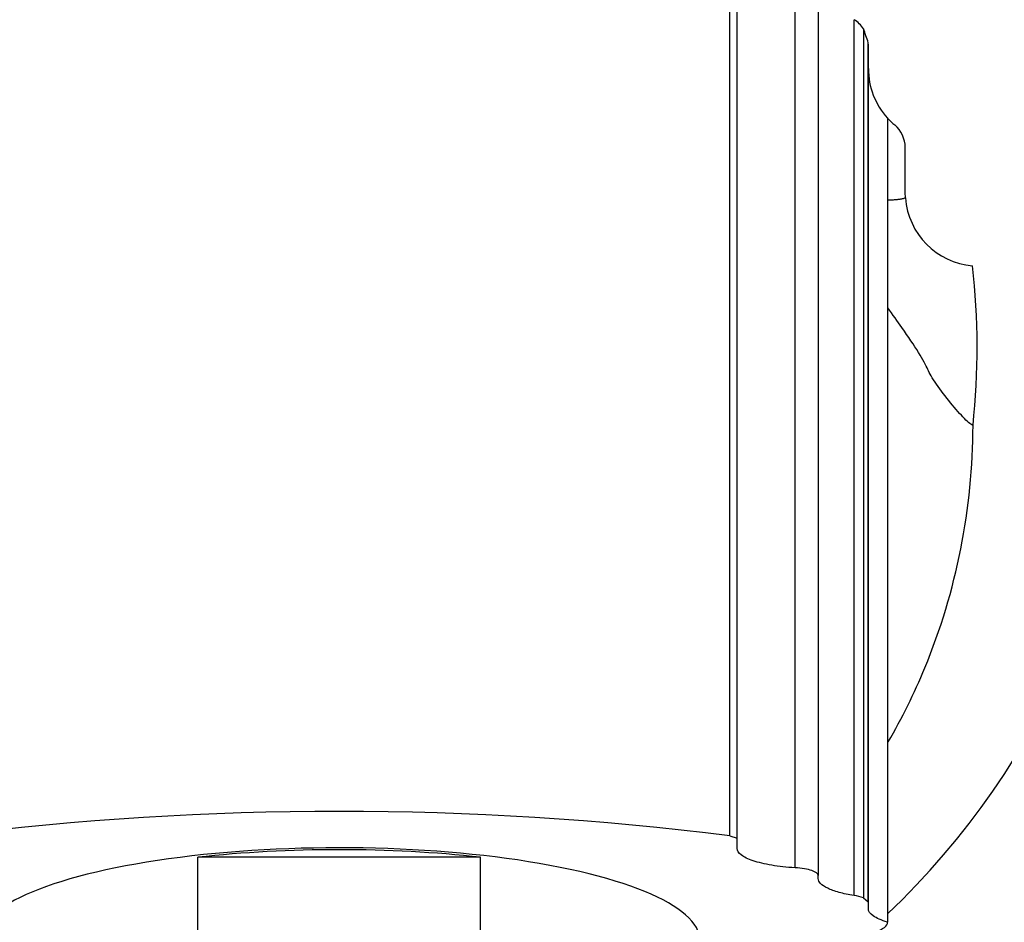
# Model space of a CAD drawing. Units: millimetres. Extents: x 0 to 1478, y 0 to 1758.
# Drawn here: x 635 to 669, y 1156 to 1187 of the extents above; entities that cross this region are included whole.
import ezdxf
from ezdxf import colors
from ezdxf.entities.mleader import LeaderData, LeaderLine
from ezdxf.math import Vec2, Vec3

# ---------------------------------------------------------------- set-up
doc = ezdxf.new("R2010")
doc.units = ezdxf.units.MM
doc.layers.add('DV1_Défaut', color=7, linetype='Continuous')
doc.layers.add('Défaut', color=7, linetype='Continuous')

# ---------------------------------------------------------------- blocks, each defined once
blk = doc.blocks.new('_DOT')
at = {"color": 0}
blk.add_line((0, 0), (-1, 0), dxfattribs=at)
at = {"color": 0, "const_width": 0.333}
blk.add_lwpolyline([(-0.1665, 0, 1), (0.1665, 0, 1)], format="xyb", close=True, dxfattribs=at)
blk = doc.blocks.new('SE')
at = {"layer": 'DV1_Défaut', "color": 7, "linetype": 'Continuous'}
for p, q in [((659.376, 1159.182), (659.376, 1194.42)), ((659.626, 1159.103), (659.626, 1194.122)), ((661.59, 1158.097), (661.59, 1190.363)), ((662.376, 1189.386), (662.376, 1157.834)), ((663.59, 1157.155), (663.59, 1186.861)), ((663.91, 1186.555), (663.91, 1157.073)), ((664.073, 1156.945), (664.073, 1186.079)), ((664.076, 1156.924), (664.076, 1186.003)), ((665.326, 1181.005), (665.326, 1182.524)), ((665.333, 1180.821), (665.326, 1181.005)), ((665.333, 1180.816), (665.333, 1180.821)), ((659.376, 1159.182), (659.626, 1159.103)), ((659.626, 1158.751), (659.626, 1159.103)), ((650.922, 1158.452), (641.33, 1158.452)), ((641.33, 1155.468), (641.33, 1158.452)), ((650.922, 1155.468), (650.922, 1158.452)), ((662.376, 1157.732), (662.376, 1157.834)), ((663.91, 1157.073), (664.073, 1156.945)), ((664.076, 1156.924), (664.073, 1156.945)), ((664.076, 1156.709), (664.076, 1156.924))]:
    blk.add_line(p, q, dxfattribs=at)
for radius in [35, 31]:
    blk.add_circle((646.126, 1176.105), radius, dxfattribs=at)
for centre, radius, start, end in [((646.126, 1176.105), 27, 0, 226.3914), ((663.076, 1186.003), 1, 33.4719, 59.0503), ((640.344, 1178.209), 25, 18.3488, 19.5001), ((663.076, 1186.003), 1, 0, 4.3771), ((666.576, 1185.205), 2.5, 180, 222.2744), ((666.602, 1185.232), 2.537, 222.3314, 229.9383), ((664.326, 1182.524), 1, 0, 49.9948), ((667.825, 1181.002), 2.497, 184.306, 265.0734), ((642.765, 1175.737), 25, 353.9569, 6.3786), ((646.126, 1176.105), 27, 313.5373, 0), ((646.126, 1053.474), 106.536, 82.85555, 97.14445), ((663.375, 1155.658), 1.513, 69.2765, 81.8141)]:
    blk.add_arc(centre, radius, start, end, dxfattribs=at)
for major_axis, start_param, end_param in [((-12.25, 0), 2.939217, 6.283185), ((12, 0), 1.159658, 1.981934)]:
    blk.add_ellipse((646.126, 1155.605), major_axis=major_axis, ratio=0.258819, start_param=start_param, end_param=end_param, dxfattribs=at)
for points, knots in [([(664.726, 1183.523), (664.726, 1183.523), (664.726, 1180.989), (664.726, 1173.856), (664.726, 1170.94), (664.726, 1164.18), (664.726, 1160.411), (664.726, 1156.254)], [0, 0, 0, 0, 0.5, 0.5, 0.75, 0.75, 1, 1, 1, 1]), ([(665.332, 1180.817), (665.298, 1180.8), (665.226, 1180.78), (665.11, 1180.76), (664.987, 1180.747), (664.861, 1180.742), (664.774, 1180.743), (664.731, 1180.744)], [0, 0, 0, 0, 0.202887, 0.405482, 0.607792, 0.809826, 1, 1, 1, 1]), ([(667.626, 1173.105), (667.582, 1173.105), (667.369, 1173.281), (666.865, 1173.854), (666.358, 1174.52), (666.14, 1174.877), (666.092, 1174.998), (665.981, 1175.276), (665.54, 1175.969), (664.904, 1176.859), (664.733, 1177.094)], [0, 0, 0, 0, 0.141108, 0.282215, 0.423323, 0.56443, 0.56443, 0.56443, 0.888541, 1, 1, 1, 1]), ([(664.752, 1162.368), (665.219, 1163.176), (666.881, 1166.544), (667.626, 1170.29), (667.626, 1173.105)], [0, 0, 0, 0, 0.249023, 1, 1, 1, 1]), ([(661.59, 1158.097), (661.307, 1158.113), (661.042, 1158.142), (660.556, 1158.224), (660.344, 1158.275), (659.992, 1158.394), (659.857, 1158.46), (659.673, 1158.602), (659.626, 1158.676), (659.626, 1158.751)], [0, 0, 0, 0, 0.25, 0.25, 0.5, 0.5, 0.75, 0.75, 1, 1, 1, 1]), ([(662.376, 1157.834), (662.376, 1157.895), (662.301, 1157.953), (662.019, 1158.049), (661.818, 1158.083), (661.59, 1158.097)], [0, 0, 0, 0, 0.5, 0.5, 1, 1, 1, 1]), ([(663.59, 1157.155), (663.401, 1157.186), (663.232, 1157.222), (662.931, 1157.306), (662.801, 1157.353), (662.592, 1157.453), (662.511, 1157.507), (662.403, 1157.618), (662.376, 1157.675), (662.376, 1157.732)], [0, 0, 0, 0, 0.25, 0.25, 0.5, 0.5, 0.75, 0.75, 1, 1, 1, 1]), ([(664.726, 1156.254), (664.518, 1156.316), (664.353, 1156.389), (664.133, 1156.544), (664.076, 1156.627), (664.076, 1156.709)], [0, 0, 0, 0, 0.5, 0.5, 1, 1, 1, 1]), ([(663.162, 1155.72), (663.388, 1155.734), (663.606, 1155.759), (663.992, 1155.825), (664.164, 1155.868), (664.441, 1155.964), (664.55, 1156.019), (664.692, 1156.133), (664.728, 1156.194), (664.726, 1156.254)], [0, 0, 0, 0, 0.25, 0.25, 0.5, 0.5, 0.75, 0.75, 1, 1, 1, 1])]:
    blk.add_open_spline(points, degree=3, knots=knots, dxfattribs=at)

msp = doc.modelspace()

# ---------------------------------------------------------------- block references
at = {"layer": 'Défaut'}
msp.add_blockref('SE', (0, 0), dxfattribs=at)

# ---------------------------------------------------------------- leaders
at = {"layer": 'Défaut', "color": 7, "linetype": 'Continuous'}
ml = msp.add_multileader_mtext('Standard', dxfattribs=at)
ml.set_content('{\\pxsm0.9;\\fSolid Edge ISO|b1||i0||c0|p34;\\W1.;30/05/2018\\P}', color=256)
ml.set_leader_properties()
ml.set_arrow_properties(name='DOT')
ml.build(insert=Vec2(0, 0))
ml.multileader.update_dxf_attribs({"leader_type": 0, "dogleg_length": 0, "arrow_head_size": 12})
ctx = ml.context
ctx.base_point, ctx.char_height, ctx.arrow_head_size, ctx.landing_gap_size = Vec3(1390.407, 1750.708), 12, 12, 4.2
notes = []
notes.append((ctx, [(0, (0, 0, 0), (0, 0), (1, 0), 1, [])]))
ctx.mtext.insert = Vec3(1392.407, 1756.828)
for ctx, leaders in notes:
    for number, flags, end, landing, length, lines in leaders:
        leader = LeaderData()
        leader.index, (leader.has_last_leader_line, leader.has_dogleg_vector, leader.attachment_direction) = number, flags
        leader.last_leader_point, leader.dogleg_vector, leader.dogleg_length = Vec3(end), Vec3(landing), length
        for number, points, colour, breaks in lines:
            line = LeaderLine()
            line.index, line.vertices, line.color, line.breaks = number, Vec3.list(points), colors.encode_raw_color(colour), breaks
            leader.lines.append(line)
        ctx.leaders.append(leader)

doc.saveas('drawing.dxf')
